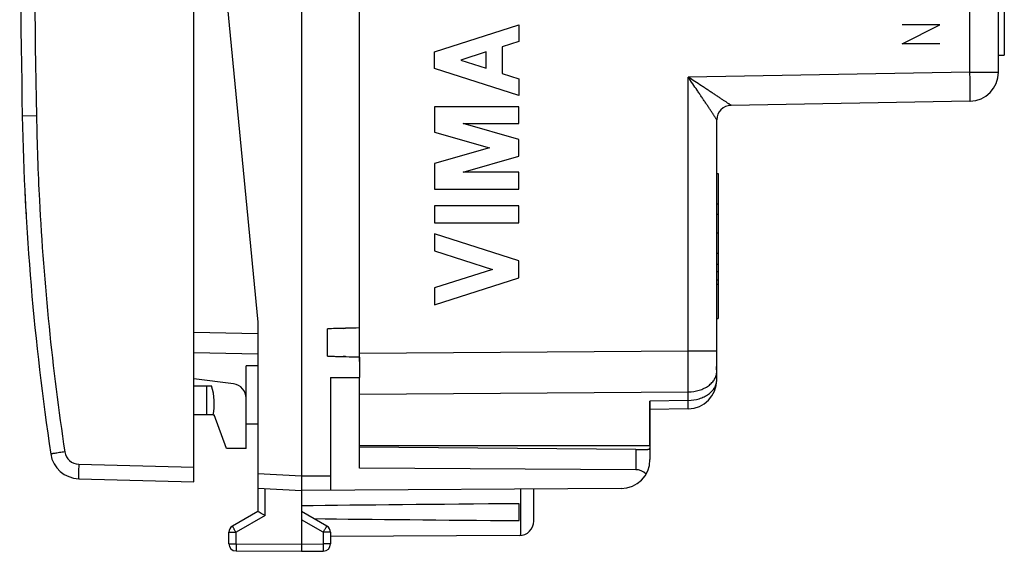
# Model space of a CAD drawing. Units: millimetres. Extents: x -59 to 62, y -24 to 46.
# Drawn here: x -59 to -25, y -24 to -6 of the extents above; entities that cross this region are included whole.
import ezdxf

# ---------------------------------------------------------------- set-up
doc = ezdxf.new("R2010")
doc.units = ezdxf.units.MM
doc.header["$LTSCALE"] = 30.734
doc.layers.get('0').update_dxf_attribs({"linetype": 'CONTINUOUS'})
for name, color, linetype in [('ASSI', 7, 'CONTINUOUS'), ('DRAFT', 7, 'CONTINUOUS'), ('RACCORDO', 7, 'CONTINUOUS'), ('SUPERFICI', 7, 'CONTINUOUS')]:
    doc.layers.add(name, color=color, linetype=linetype)

msp = doc.modelspace()

# ---------------------------------------------------------------- linework, layer by layer
at = {"color": 7, "linetype": 'CONTINUOUS'}
for p, q in [((-49.352, 21.9), (-49.352, -21.9)), ((-47.352, -17.956), (-47.352, 17.956)), ((-52.452, 0), (-50.852, -16.6)), ((-25.352, -7.983), (-25.352, -4.394)), ((-25.152, -5.5), (-25.152, -7.4)), ((-25.352, -7.4), (-25.152, -7.4)), ((-26.335, -8.983), (-34.561, -9.127)), ((-35.052, -18.588), (-35.052, -9.626)), ((-35.052, -11.47), (-35.002, -11.47)), ((-35.002, -11.47), (-35.002, -16.47)), ((-35.002, -12.533), (-35.052, -12.533)), ((-35.052, -12.873), (-35.002, -12.873)), ((-35.052, -13.516), (-35.002, -13.516)), ((-35.052, -14.218), (-35.002, -14.218)), ((-35.052, -14.604), (-35.002, -14.604)), ((-35.052, -14.848), (-35.002, -14.848)), ((-35.052, -15.143), (-35.002, -15.143)), ((-35.052, -15.294), (-35.002, -15.294)), ((-50.852, -16.6), (-50.852, -23.123)), ((-35.052, -16.47), (-35.002, -16.47)), ((-48.452, -17.768), (-48.452, -16.832)), ((-47.914, -16.814), (-47.832, -16.812)), ((-47.832, -17.788), (-47.914, -17.786)), ((-35.052, -18.244), (-35.065, -18.244)), ((-48.352, -18.509), (-47.352, -18.505)), ((-48.352, -18.509), (-48.352, -22.394)), ((-47.352, -21.638), (-47.352, -18.505)), ((-37.352, -20.85), (-37.352, -19.318)), ((-36.035, -19.588), (-37.352, -19.611)), ((-47.352, -20.85), (-37.352, -20.85)), ((-50.852, -22.321), (-49.352, -22.4)), ((-38.346, -22.336), (-49.352, -22.4)), ((-41.352, -23.456), (-41.352, -22.353)), ((-49.352, -22.4), (-49.352, -24.5)), ((-41.852, -23.441), (-41.852, -22.859)), ((-50.852, -23.123), (-51.727, -23.628)), ((-48.477, -23.628), (-49.352, -23.123)), ((-51.852, -24.237), (-51.852, -23.844)), ((-48.352, -23.844), (-48.352, -24.246)), ((-41.849, -23.956), (-48.352, -23.994)), ((-51.604, -24.487), (-49.352, -24.5)), ((-49.352, -24.5), (-48.601, -24.496))]:
    msp.add_line(p, q, dxfattribs=at)
at = {"color": 250, "linetype": 'CONTINUOUS'}
for p, q in [((-26.335, -7.983), (-26.335, -2.723)), ((-44.768, -7.276), (-41.869, -6.345)), ((-41.869, -6.345), (-41.869, -6.925)), ((-27.373, -6.35), (-28.673, -6.35)), ((-28.673, -7), (-27.373, -6.35)), ((-41.869, -6.925), (-42.439, -7.108)), ((-42.439, -7.108), (-42.439, -8.024)), ((-27.373, -7), (-28.673, -7)), ((-44.768, -7.856), (-44.768, -7.276)), ((-42.99, -7.285), (-43.865, -7.566)), ((-42.99, -7.847), (-42.99, -7.285)), ((-43.865, -7.566), (-42.99, -7.847)), ((-41.869, -8.787), (-44.768, -7.856)), ((-42.439, -8.024), (-41.869, -8.207)), ((-26.335, -7.983), (-36.035, -8.153)), ((-26.335, -7.983), (-25.352, -7.983)), ((-41.869, -8.207), (-41.869, -8.787)), ((-36.035, -17.59), (-36.035, -8.153)), ((-34.561, -9.127), (-34.561, -9.127)), ((-41.869, -9.174), (-44.768, -9.174)), ((-44.768, -9.174), (-44.768, -10.051)), ((-41.869, -9.754), (-41.869, -9.174)), ((-41.869, -10.303), (-43.78, -9.754)), ((-43.78, -9.754), (-41.869, -9.754)), ((-44.768, -10.051), (-42.88, -10.593)), ((-41.869, -10.883), (-41.869, -10.303)), ((-42.88, -10.593), (-44.768, -11.134)), ((-44.768, -11.134), (-44.768, -12.011)), ((-43.78, -11.431), (-41.869, -10.883)), ((-41.869, -11.431), (-43.78, -11.431)), ((-41.869, -12.011), (-41.869, -11.431)), ((-44.768, -12.011), (-41.869, -12.011)), ((-41.869, -12.591), (-44.768, -12.591)), ((-44.768, -12.591), (-44.768, -13.171)), ((-41.869, -13.171), (-41.869, -12.591)), ((-44.768, -13.171), (-41.869, -13.171)), ((-41.869, -14.489), (-44.768, -13.558)), ((-44.768, -13.558), (-44.768, -14.138)), ((-44.768, -14.138), (-42.772, -14.779)), ((-41.869, -15.069), (-41.869, -14.489)), ((-42.772, -14.779), (-44.768, -15.42)), ((-44.768, -16), (-41.869, -15.069)), ((-44.768, -15.42), (-44.768, -16)), ((-47.352, -17.672), (-36.035, -17.59)), ((-36.035, -17.59), (-35.052, -17.59)), ((-47.352, -19.086), (-36.035, -19.004)), ((-36.035, -19.295), (-37.352, -19.318)), ((-36.035, -19.295), (-36.035, -19.004)), ((-50.852, -21.821), (-49.352, -21.9)), ((-49.352, -21.9), (-48.352, -21.894)), ((-50.604, -23.267), (-50.604, -22.334)), ((-41.803, -23.954), (-41.803, -22.356)), ((-50.604, -23.267), (-51.604, -23.844)), ((-48.601, -23.844), (-49.352, -23.41)), ((-51.852, -23.844), (-51.604, -23.844)), ((-51.604, -24.237), (-51.604, -23.844)), ((-48.352, -23.844), (-48.601, -23.844)), ((-48.601, -23.844), (-48.601, -24.246)), ((-51.852, -24.237), (-51.604, -24.237)), ((-51.604, -24.237), (-49.352, -24.25)), ((-49.352, -24.25), (-48.601, -24.246)), ((-48.352, -24.246), (-48.601, -24.246))]:
    msp.add_line(p, q, dxfattribs=at)
at = {"color": 7, "linetype": 'CONTINUOUS'}
for centre, radius, start, end in [((-26.352, -7.983), 1, 271, 360), ((-34.552, -9.627), 0.5, 91, 180), ((-46.017, -82.786), 66, 91.64696, 92.11416), ((-44.362, -139.744), 122.981, 91.39338, 91.61683), ((-46.017, 48.186), 66, 267.88584, 268.35304), ((-44.362, 105.144), 122.981, 268.38317, 268.60662), ((-36.052, -18.588), 1, 271, 360), ((-51.602, -23.844), 0.25, 120, 180), ((-48.602, -23.844), 0.25, 0, 60), ((-41.852, -23.456), 0.5, 270.3333, 360), ((-51.602, -24.237), 0.25, 180, 269.6667), ((-48.602, -24.246), 0.25, 270.3333, 360)]:
    msp.add_arc(centre, radius, start, end, dxfattribs=at)
at = {"color": 250, "linetype": 'CONTINUOUS'}
msp.add_arc((-34.552, -9.626), 0.5, 91.0122, 179.9954, dxfattribs=at)
at = {"color": 7, "linetype": 'CONTINUOUS'}
for start_param, end_param in [(2.519623, 2.690566), (-2.679126, -2.519623)]:
    msp.add_ellipse((27.996, -23.15), major_axis=(85.943, 0), ratio=0.005818, start_param=start_param, end_param=end_param, dxfattribs=at)
at = {"color": 250, "linetype": 'CONTINUOUS'}
for points, knots in [([(-26.335, -8.983), (-26.334, -8.983), (-26.334, -8.983), (-26.334, -8.981), (-26.333, -8.978), (-26.332, -8.972), (-26.331, -8.963), (-26.331, -8.952), (-26.33, -8.939), (-26.33, -8.924), (-26.329, -8.906), (-26.329, -8.886), (-26.328, -8.856), (-26.328, -8.812), (-26.327, -8.754), (-26.327, -8.688), (-26.328, -8.615), (-26.328, -8.537), (-26.328, -8.453), (-26.33, -8.333), (-26.332, -8.176), (-26.334, -8.048), (-26.335, -7.983)], [0, 0, 0, 0, 0.000523, 0.001522, 0.005229, 0.011293, 0.019719, 0.030497, 0.043604, 0.059009, 0.076678, 0.096567, 0.118631, 0.169065, 0.227494, 0.29336, 0.366027, 0.444798, 0.528914, 0.617567, 0.805034, 1, 1, 1, 1]), ([(-35.052, -9.626), (-35.052, -9.626), (-35.052, -9.626), (-35.053, -9.625), (-35.054, -9.623), (-35.055, -9.62), (-35.058, -9.615), (-35.062, -9.609), (-35.067, -9.6), (-35.073, -9.59), (-35.08, -9.579), (-35.091, -9.561), (-35.107, -9.537), (-35.129, -9.504), (-35.152, -9.467), (-35.178, -9.428), (-35.206, -9.386), (-35.246, -9.326), (-35.299, -9.246), (-35.364, -9.147), (-35.433, -9.044), (-35.505, -8.938), (-35.578, -8.829), (-35.652, -8.719), (-35.753, -8.569), (-35.88, -8.38), (-35.983, -8.229), (-36.035, -8.153)], [0, 0, 0, 0, 0.000384, 0.001054, 0.002016, 0.003269, 0.006635, 0.011119, 0.016675, 0.023252, 0.030791, 0.039232, 0.058576, 0.080812, 0.105506, 0.132283, 0.160823, 0.190858, 0.254554, 0.322005, 0.392256, 0.464625, 0.538613, 0.613845, 0.690026, 0.844324, 1, 1, 1, 1]), ([(-34.561, -9.127), (-34.561, -9.126), (-34.561, -9.126), (-34.562, -9.125), (-34.564, -9.124), (-34.566, -9.122), (-34.57, -9.119), (-34.577, -9.115), (-34.585, -9.109), (-34.594, -9.103), (-34.605, -9.095), (-34.622, -9.084), (-34.646, -9.067), (-34.678, -9.046), (-34.714, -9.021), (-34.753, -8.995), (-34.795, -8.968), (-34.855, -8.928), (-34.934, -8.875), (-35.033, -8.81), (-35.136, -8.742), (-35.243, -8.672), (-35.352, -8.6), (-35.463, -8.527), (-35.614, -8.428), (-35.805, -8.303), (-35.958, -8.203), (-36.035, -8.153)], [0, 0, 0, 0, 0.000325, 0.000942, 0.001854, 0.003059, 0.006336, 0.010736, 0.016214, 0.022718, 0.030189, 0.038567, 0.057798, 0.079938, 0.104554, 0.131268, 0.159758, 0.189755, 0.253411, 0.320861, 0.391143, 0.463574, 0.53765, 0.612994, 0.689307, 0.843929, 1, 1, 1, 1]), ([(-36.035, -19.004), (-36.034, -18.788), (-36.033, -18.316), (-36.034, -17.845), (-36.035, -17.59)], [0, 0, 0, 0, 0.458811, 1, 1, 1, 1]), ([(-36.035, -19.004), (-35.907, -19.002), (-35.718, -18.975), (-35.488, -18.886), (-35.339, -18.799), (-35.215, -18.692), (-35.123, -18.57), (-35.074, -18.458), (-35.055, -18.366), (-35.052, -18.32), (-35.052, -18.297)], [0, 0, 0, 0, 0.286834, 0.423823, 0.553658, 0.67535, 0.789047, 0.896244, 0.948361, 1, 1, 1, 1]), ([(-36.035, -19.295), (-35.907, -19.294), (-35.718, -19.266), (-35.488, -19.177), (-35.339, -19.09), (-35.215, -18.984), (-35.123, -18.861), (-35.074, -18.749), (-35.055, -18.657), (-35.052, -18.611), (-35.052, -18.588)], [0, 0, 0, 0, 0.286834, 0.423823, 0.553658, 0.67535, 0.789047, 0.896244, 0.948361, 1, 1, 1, 1]), ([(-36.035, -19.588), (-36.035, -19.588), (-36.034, -19.587), (-36.034, -19.587), (-36.034, -19.585), (-36.034, -19.583), (-36.034, -19.58), (-36.034, -19.575), (-36.034, -19.568), (-36.033, -19.557), (-36.033, -19.544), (-36.033, -19.529), (-36.033, -19.511), (-36.033, -19.491), (-36.033, -19.46), (-36.034, -19.417), (-36.034, -19.359), (-36.034, -19.317), (-36.035, -19.295)], [0, 0, 0, 0, 0.001193, 0.004335, 0.009506, 0.016717, 0.025969, 0.037257, 0.065918, 0.102636, 0.147327, 0.199881, 0.260175, 0.328062, 0.403381, 0.575569, 0.77508, 1, 1, 1, 1]), ([(-51.604, -23.844), (-51.612, -23.83), (-51.628, -23.803), (-51.651, -23.763), (-51.672, -23.726), (-51.69, -23.693), (-51.704, -23.67), (-51.713, -23.654), (-51.718, -23.645), (-51.721, -23.638), (-51.725, -23.633), (-51.726, -23.63), (-51.727, -23.628), (-51.727, -23.628)], [0, 0, 0, 0, 0.195241, 0.382883, 0.555761, 0.707249, 0.831548, 0.881967, 0.923898, 0.956937, 0.980767, 0.995163, 1, 1, 1, 1]), ([(-48.601, -23.844), (-48.593, -23.83), (-48.577, -23.803), (-48.554, -23.763), (-48.532, -23.726), (-48.514, -23.693), (-48.5, -23.67), (-48.492, -23.654), (-48.486, -23.645), (-48.483, -23.638), (-48.479, -23.633), (-48.479, -23.63), (-48.477, -23.628), (-48.477, -23.628)], [0, 0, 0, 0, 0.195241, 0.382883, 0.555761, 0.707249, 0.831548, 0.881967, 0.923898, 0.956937, 0.980767, 0.995163, 1, 1, 1, 1]), ([(-51.604, -24.237), (-51.604, -24.253), (-51.604, -24.285), (-51.604, -24.331), (-51.604, -24.374), (-51.604, -24.411), (-51.604, -24.439), (-51.604, -24.457), (-51.604, -24.467), (-51.604, -24.475), (-51.604, -24.482), (-51.603, -24.484), (-51.604, -24.487), (-51.604, -24.487)], [0, 0, 0, 0, 0.195084, 0.38266, 0.555537, 0.707064, 0.831421, 0.881871, 0.923829, 0.956893, 0.980741, 0.995151, 1, 1, 1, 1]), ([(-48.601, -24.246), (-48.601, -24.262), (-48.6, -24.294), (-48.6, -24.34), (-48.6, -24.383), (-48.6, -24.42), (-48.6, -24.447), (-48.6, -24.465), (-48.6, -24.476), (-48.6, -24.484), (-48.6, -24.49), (-48.601, -24.493), (-48.6, -24.496), (-48.601, -24.496)], [0, 0, 0, 0, 0.195084, 0.38266, 0.555537, 0.707064, 0.831421, 0.881871, 0.923829, 0.956893, 0.980741, 0.995151, 1, 1, 1, 1])]:
    msp.add_open_spline(points, degree=3, knots=knots, dxfattribs=at)
at = {"color": 7, "linetype": 'CONTINUOUS'}
for points, knots in [([(-35.065, -18.244), (-35.062, -18.214), (-35.053, -18.092), (-35.052, -17.97), (-35.052, -17.879)], [0, 0, 0, 0, 0.25002, 1, 1, 1, 1]), ([(-49.352, -21.9), (-49.352, -21.932), (-49.351, -21.996), (-49.352, -22.114), (-49.353, -22.22), (-49.354, -22.31), (-49.353, -22.356), (-49.354, -22.384), (-49.353, -22.397), (-49.352, -22.4)], [0, 0, 0, 0, 0.194955, 0.38244, 0.706764, 0.831134, 0.923583, 0.980566, 1, 1, 1, 1]), ([(-50.604, -23.267), (-50.634, -23.25), (-50.716, -23.202), (-50.799, -23.154), (-50.852, -23.123)], [0, 0, 0, 0, 0.361223, 1, 1, 1, 1])]:
    msp.add_open_spline(points, degree=3, knots=knots, dxfattribs=at)
at = {"layer": 'ASSI', "color": 7, "linetype": 'CONTINUOUS'}
for p, q in [((-48.452, -17.768), (-48.452, -16.832)), ((-47.352, -17.801), (-47.352, -18.505)), ((-50.852, -18.1), (-51.252, -18.1)), ((-51.252, -20.1), (-51.252, -18.1)), ((-53.052, -18.8), (-52.444, -18.8)), ((-52.62, -18.8), (-52.62, -19.8)), ((-52.393, -19.8), (-53.052, -19.8)), ((-51.252, -20.1), (-50.852, -20.1)), ((-37.843, -20.992), (-47.352, -20.909)), ((-37.843, -21.686), (-47.352, -21.638))]:
    msp.add_line(p, q, dxfattribs=at)
at = {"layer": 'ASSI', "color": 250, "linetype": 'CONTINUOUS'}
msp.add_line((-37.843, -20.992), (-37.843, -21.686), dxfattribs=at)
at = {"layer": 'ASSI', "color": 7, "linetype": 'CONTINUOUS'}
for centre, radius, start, end in [((-54.352, -19.4), 2, 348.463, 17.4576), ((-38.352, -21.336), 1, 270.3333, 360)]:
    msp.add_arc(centre, radius, start, end, dxfattribs=at)
for centre, major_axis, ratio, start_param, end_param in [((-14.976, -16.9), (34.377, 0), 0.008727, 2.798804, 2.912265), ((-14.976, -17.7), (34.377, 0), 0.008727, -2.912265, -2.798804), ((-37.852, -22.186), (0.355, 0.357), 0.987734, -0.027389, 0.77103)]:
    msp.add_ellipse(centre, major_axis=major_axis, ratio=ratio, start_param=start_param, end_param=end_param, dxfattribs=at)
at = {"layer": 'DRAFT', "color": 7, "linetype": 'CONTINUOUS'}
for p, q in [((-35.052, -18.244), (-35.065, -18.244)), ((-35.052, -18.297), (-35.052, -18.244)), ((-52.392, -19.796), (-52.352, -19.8)), ((-51.934, -20.95), (-52.352, -19.8)), ((-51.252, -20.95), (-51.934, -20.95)), ((-47.352, -20.85), (-37.352, -20.85))]:
    msp.add_line(p, q, dxfattribs=at)
msp.add_open_spline([(-35.065, -18.244), (-35.062, -18.214), (-35.053, -18.092), (-35.052, -17.97), (-35.052, -17.879)], degree=3, knots=[0, 0, 0, 0, 0.25002, 1, 1, 1, 1], dxfattribs=at)
at = {"layer": 'RACCORDO', "color": 7, "linetype": 'CONTINUOUS'}
for p, q in [((-53.052, -22.1), (-53.052, 22.1)), ((-47.352, -17.956), (-47.352, 17.956)), ((-25.352, -7.983), (-25.352, -4.394)), ((-26.335, -8.983), (-34.561, -9.127)), ((-35.052, -18.588), (-35.052, -9.626)), ((-50.852, -17.7), (-53.052, -17.662)), ((-51.687, -18.73), (-53.052, -18.55)), ((-47.352, -20.85), (-47.352, -18.948)), ((-37.352, -19.318), (-37.352, -21.336)), ((-36.035, -19.588), (-37.352, -19.611)), ((-51.252, -20.95), (-51.252, -20.1)), ((-37.843, -20.992), (-37.429, -20.995)), ((-57.019, -21.996), (-53.052, -22.1))]:
    msp.add_line(p, q, dxfattribs=at)
at = {"layer": 'RACCORDO', "color": 250, "linetype": 'CONTINUOUS'}
for p, q in [((-26.335, -7.983), (-26.335, -2.723)), ((-26.335, -7.983), (-36.035, -8.153)), ((-26.335, -7.983), (-25.352, -7.983)), ((-36.035, -17.59), (-36.035, -8.153)), ((-34.561, -9.127), (-34.561, -9.127)), ((-58.475, -9.491), (-58.962, -9.5)), ((-50.852, -17), (-53.052, -16.962)), ((-47.352, -17.672), (-36.035, -17.59)), ((-36.035, -17.59), (-35.052, -17.59)), ((-47.352, -19.086), (-36.035, -19.004)), ((-36.035, -19.295), (-37.352, -19.318)), ((-36.035, -19.295), (-36.035, -19.004)), ((-57.019, -21.496), (-53.052, -21.6))]:
    msp.add_line(p, q, dxfattribs=at)
at = {"layer": 'RACCORDO', "color": 7, "linetype": 'CONTINUOUS'}
for centre, radius, start, end in [((440.948, 0), 500, 178.91131, 181.08869), ((-26.352, -7.983), 1, 271, 360), ((-34.552, -9.627), 0.5, 91, 180), ((31.022, -7.79), 90, 181.08869, 188.53348), ((-36.052, -18.588), 1, 271, 360), ((-51.752, -19.225), 0.5, 0, 82.5), ((-56.993, -20.996), 1, 188.5335, 268.5)]:
    msp.add_arc(centre, radius, start, end, dxfattribs=at)
at = {"layer": 'RACCORDO', "color": 250, "linetype": 'CONTINUOUS'}
for centre, radius, start, end in [((440.98, 0), 499.545, 178.91141, 181.08859), ((-34.552, -9.626), 0.5, 91.0122, 179.9954), ((-57.006, -20.996), 0.5, 188.5336, 268.4999)]:
    msp.add_arc(centre, radius, start, end, dxfattribs=at)
for points, knots in [([(-26.335, -8.983), (-26.334, -8.983), (-26.334, -8.983), (-26.334, -8.981), (-26.333, -8.978), (-26.332, -8.972), (-26.331, -8.963), (-26.331, -8.952), (-26.33, -8.939), (-26.33, -8.924), (-26.329, -8.906), (-26.329, -8.886), (-26.328, -8.856), (-26.328, -8.812), (-26.327, -8.754), (-26.327, -8.688), (-26.328, -8.615), (-26.328, -8.537), (-26.328, -8.453), (-26.33, -8.333), (-26.332, -8.176), (-26.334, -8.048), (-26.335, -7.983)], [0, 0, 0, 0, 0.000523, 0.001522, 0.005229, 0.011293, 0.019719, 0.030497, 0.043604, 0.059009, 0.076678, 0.096567, 0.118631, 0.169065, 0.227494, 0.29336, 0.366027, 0.444798, 0.528914, 0.617567, 0.805034, 1, 1, 1, 1]), ([(-35.052, -9.626), (-35.052, -9.626), (-35.052, -9.626), (-35.053, -9.625), (-35.054, -9.623), (-35.055, -9.62), (-35.058, -9.615), (-35.062, -9.609), (-35.067, -9.6), (-35.073, -9.59), (-35.08, -9.579), (-35.091, -9.561), (-35.107, -9.537), (-35.129, -9.504), (-35.152, -9.467), (-35.178, -9.428), (-35.206, -9.386), (-35.246, -9.326), (-35.299, -9.246), (-35.364, -9.147), (-35.433, -9.044), (-35.505, -8.938), (-35.578, -8.829), (-35.652, -8.719), (-35.753, -8.569), (-35.88, -8.38), (-35.983, -8.229), (-36.035, -8.153)], [0, 0, 0, 0, 0.000384, 0.001054, 0.002016, 0.003269, 0.006635, 0.011119, 0.016675, 0.023252, 0.030791, 0.039232, 0.058576, 0.080812, 0.105506, 0.132283, 0.160823, 0.190858, 0.254554, 0.322005, 0.392256, 0.464625, 0.538613, 0.613845, 0.690026, 0.844324, 1, 1, 1, 1]), ([(-34.561, -9.127), (-34.561, -9.126), (-34.561, -9.126), (-34.562, -9.125), (-34.564, -9.124), (-34.566, -9.122), (-34.57, -9.119), (-34.577, -9.115), (-34.585, -9.109), (-34.594, -9.103), (-34.605, -9.095), (-34.622, -9.084), (-34.646, -9.067), (-34.678, -9.046), (-34.714, -9.021), (-34.753, -8.995), (-34.795, -8.968), (-34.855, -8.928), (-34.934, -8.875), (-35.033, -8.81), (-35.136, -8.742), (-35.243, -8.672), (-35.352, -8.6), (-35.463, -8.527), (-35.614, -8.428), (-35.805, -8.303), (-35.958, -8.203), (-36.035, -8.153)], [0, 0, 0, 0, 0.000325, 0.000942, 0.001854, 0.003059, 0.006336, 0.010736, 0.016214, 0.022718, 0.030189, 0.038567, 0.057798, 0.079938, 0.104554, 0.131268, 0.159758, 0.189755, 0.253411, 0.320861, 0.391143, 0.463574, 0.53765, 0.612994, 0.689307, 0.843929, 1, 1, 1, 1]), ([(-58.475, -9.491), (-58.457, -10.459), (-58.32, -14.332), (-57.932, -18.197), (-57.5, -21.071)], [0, 0, 0, 0, 0.250065, 1, 1, 1, 1]), ([(-36.035, -19.004), (-36.034, -18.788), (-36.033, -18.316), (-36.034, -17.845), (-36.035, -17.59)], [0, 0, 0, 0, 0.458811, 1, 1, 1, 1]), ([(-36.035, -19.004), (-35.907, -19.002), (-35.718, -18.975), (-35.488, -18.886), (-35.339, -18.799), (-35.215, -18.692), (-35.123, -18.57), (-35.074, -18.458), (-35.055, -18.366), (-35.052, -18.32), (-35.052, -18.297)], [0, 0, 0, 0, 0.286834, 0.423823, 0.553658, 0.67535, 0.789047, 0.896244, 0.948361, 1, 1, 1, 1]), ([(-36.035, -19.295), (-35.907, -19.294), (-35.718, -19.266), (-35.488, -19.177), (-35.339, -19.09), (-35.215, -18.984), (-35.123, -18.861), (-35.074, -18.749), (-35.055, -18.657), (-35.052, -18.611), (-35.052, -18.588)], [0, 0, 0, 0, 0.286834, 0.423823, 0.553658, 0.67535, 0.789047, 0.896244, 0.948361, 1, 1, 1, 1]), ([(-36.035, -19.588), (-36.035, -19.588), (-36.034, -19.587), (-36.034, -19.587), (-36.034, -19.585), (-36.034, -19.583), (-36.034, -19.58), (-36.034, -19.575), (-36.034, -19.568), (-36.033, -19.557), (-36.033, -19.544), (-36.033, -19.529), (-36.033, -19.511), (-36.033, -19.491), (-36.033, -19.46), (-36.034, -19.417), (-36.034, -19.359), (-36.034, -19.317), (-36.035, -19.295)], [0, 0, 0, 0, 0.001193, 0.004335, 0.009506, 0.016717, 0.025969, 0.037257, 0.065918, 0.102636, 0.147327, 0.199881, 0.260175, 0.328062, 0.403381, 0.575569, 0.77508, 1, 1, 1, 1]), ([(-57.5, -21.071), (-57.532, -21.075), (-57.594, -21.085), (-57.683, -21.098), (-57.765, -21.111), (-57.828, -21.12), (-57.872, -21.127), (-57.9, -21.131), (-57.924, -21.135), (-57.944, -21.138), (-57.96, -21.141), (-57.97, -21.143), (-57.976, -21.144), (-57.979, -21.144), (-57.98, -21.145), (-57.982, -21.145), (-57.982, -21.145)], [0, 0, 0, 0, 0.19629, 0.384653, 0.557493, 0.708607, 0.77427, 0.832461, 0.882626, 0.924343, 0.957203, 0.980871, 0.989204, 0.99518, 0.998782, 1, 1, 1, 1]), ([(-57.019, -21.496), (-57.02, -21.529), (-57.021, -21.592), (-57.023, -21.685), (-57.024, -21.77), (-57.024, -21.845), (-57.024, -21.899), (-57.024, -21.936), (-57.023, -21.957), (-57.022, -21.973), (-57.022, -21.985), (-57.02, -21.991), (-57.02, -21.996), (-57.019, -21.996)], [0, 0, 0, 0, 0.194708, 0.382285, 0.55493, 0.706248, 0.830527, 0.880937, 0.922906, 0.956015, 0.979933, 0.994538, 1, 1, 1, 1])]:
    msp.add_open_spline(points, degree=3, knots=knots, dxfattribs=at)
at = {"layer": 'RACCORDO', "color": 7, "linetype": 'CONTINUOUS'}
msp.add_open_spline([(-37.352, -20.85), (-37.352, -20.871), (-37.354, -20.908), (-37.362, -20.957), (-37.39, -20.992), (-37.416, -20.995), (-37.429, -20.995)], degree=3, knots=[0, 0, 0, 0, 0.339019, 0.598907, 0.795699, 1, 1, 1, 1], dxfattribs=at)
at = {"layer": 'SUPERFICI', "color": 7, "linetype": 'CONTINUOUS'}
msp.add_arc((31.022, -7.79), 90, 182.68115, 183.31864, dxfattribs=at)

doc.saveas('drawing.dxf')
